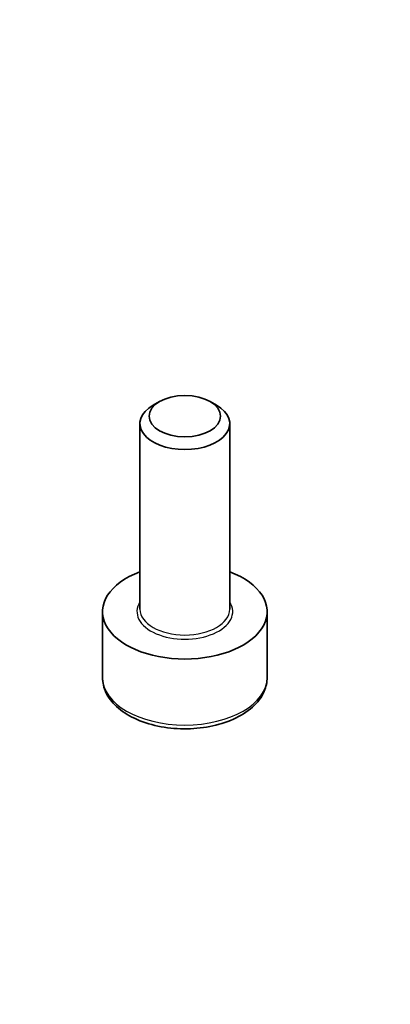
# Model space of a CAD drawing. Units: millimetres. Extents: x 72 to 5567, y 40 to 1445.
# Drawn here: x 1701 to 1712, y 703 to 731 of the extents above; entities that cross this region are included whole.
import ezdxf

# ---------------------------------------------------------------- set-up
doc = ezdxf.new("R2010")
doc.units = ezdxf.units.MM
doc.header["$LTSCALE"] = 5
for name, color, linetype, lineweight in [('Symbol (TK)', 100, 'Continuous', 18), ('Visible (ISO)', 7, 'Continuous', 35), ('Visible Narrow (ISO)', 7, 'Continuous', 25)]:
    doc.layers.add(name, color=color, linetype=linetype, lineweight=lineweight)
doc.styles.add('Note Text (TK2)', font='txt')

# ---------------------------------------------------------------- blocks, each defined once
blk = doc.blocks.new('バルーン4')
at = {"layer": 'Symbol (TK)', "color": 100}
for p, q in [((349.3564, 146.1848), (347.7365, 144.2161)), ((348.1774, 143.9803), (349.3564, 146.1848)), ((348.6183, 143.7445), (349.3564, 146.1848)), ((348.1774, 143.9803), (344.6535, 137.3918))]:
    blk.add_line(p, q, dxfattribs=at)
at = {"layer": 'Symbol (TK)'}
blk.add_circle((343.2419, 134.7525), 3, dxfattribs=at)
at = {"layer": 'Symbol (TK)', "color": 7, "insert": (343.2419, 134.7467), "char_height": 2, "attachment_point": 5, "line_spacing_factor": 0.25, "style": 'Note Text (TK2)'}
blk.add_mtext('3', dxfattribs=at)

msp = doc.modelspace()

# ---------------------------------------------------------------- linework, layer by layer
at = {"layer": 'Visible (ISO)'}
for p, q in [((1705.1039, 720.286), (1704.9231, 720.1816)), ((1706.5101, 720.286), (1706.6909, 720.1816)), ((1704.557, 714.5048), (1704.557, 719.6713)), ((1707.057, 714.5048), (1707.057, 719.6713)), ((1703.5153, 712.5996), (1703.5153, 714.4367)), ((1708.0987, 712.5996), (1708.0987, 714.4367))]:
    msp.add_line(p, q, dxfattribs=at)
msp.add_ellipse((1705.807, 719.88), major_axis=(0.9944, 0), ratio=0.5773503, dxfattribs=at)
for centre, major_axis, start_param, end_param in [((1705.807, 719.6713), (-1.25, 0), 5.4977871, 10.2101761), ((1705.807, 714.4367), (-2.2917, 0), 5.2893203, 10.4186429)]:
    msp.add_ellipse(centre, major_axis=major_axis, ratio=0.5773503, start_param=start_param, end_param=end_param, dxfattribs=at)
msp.add_open_spline([(1703.5153, 712.5996), (1703.5153, 712.4568), (1703.549, 712.3146), (1703.6783, 712.0403), (1703.7783, 711.91), (1704.042, 711.6647), (1704.2125, 711.5536), (1704.6029, 711.3686), (1704.8244, 711.2962), (1705.2905, 711.1984), (1705.5349, 711.1727), (1706.0236, 711.1692), (1706.2677, 711.1911), (1706.7345, 711.2811), (1706.957, 711.3492), (1707.3597, 711.5289), (1707.5397, 711.6407), (1707.832, 711.9016), (1707.9462, 712.0503), (1708.0702, 712.3373), (1708.0987, 712.4682), (1708.0987, 712.5996)], degree=3, knots=[3.989682, 3.989682, 3.989682, 3.989682, 4.2554764, 4.2554764, 4.5451009, 4.5451009, 4.8731958, 4.8731958, 5.2119066, 5.2119066, 5.5480398, 5.5480398, 5.8825992, 5.8825992, 6.2185147, 6.2185147, 6.5571669, 6.5571669, 6.8867666, 6.8867666, 7.1312746, 7.1312746, 7.1312746, 7.1312746], dxfattribs=at)
at = {"layer": 'Visible Narrow (ISO)'}
for centre, major_axis, start_param, end_param in [((1705.807, 714.4367), (-1.3333, 0), 5.9277641, 9.7801992), ((1705.807, 714.5048), (1.25, 0), 3.1415927, 6.2831853), ((1705.807, 712.5996), (2.2917, 0), 3.1415927, 6.2831853)]:
    msp.add_ellipse(centre, major_axis=major_axis, ratio=0.5773503, start_param=start_param, end_param=end_param, dxfattribs=at)

# ---------------------------------------------------------------- block references
at = {"layer": 'Symbol (TK)', "xscale": 5, "yscale": 5, "zscale": 5}
msp.add_blockref('バルーン4', (0, 0), dxfattribs=at)

doc.saveas('drawing.dxf')
